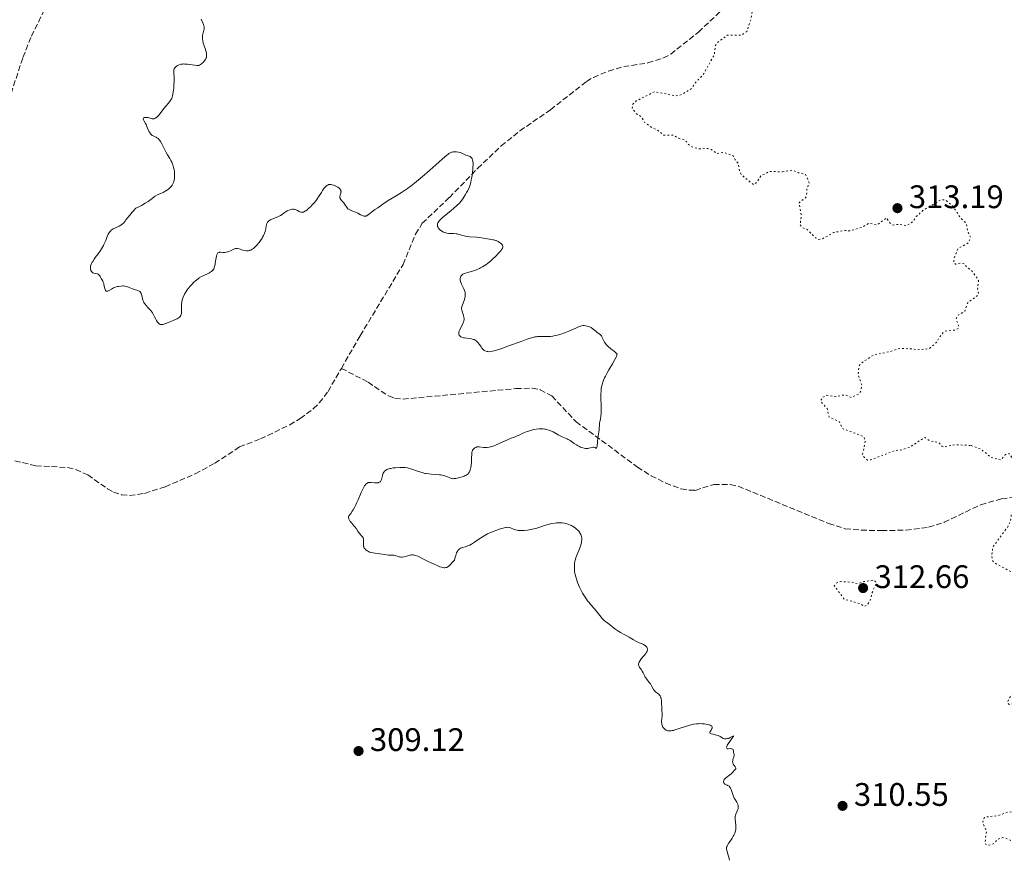
# Model space of a CAD drawing. Units: metres. Extents: x 625541 to 629017, y 4671724 to 4674097.
# Drawn here: x 628479 to 628782, y 4672393 to 4672651 of the extents above; entities that cross this region are included whole.
import ezdxf

# ---------------------------------------------------------------- set-up
doc = ezdxf.new("R2010")
doc.units = ezdxf.units.M
doc.header["$MEASUREMENT"] = 0
doc.linetypes.add('DGN Style 3', pattern=[2.435891, 1.739922, -0.695969])
doc.linetypes.add('DGN Style 5', pattern=[1.217945, 0.521977, -0.695969])
for name, color, linetype, lineweight in [('Barranco lineal', 142, 'DGN Style 3', 13), ('Cota de punto acotado terreno', 7, 'Continuous', 0), ('Curva de nivel auxiliar', 30, 'DGN Style 5', 0), ('Curva de nivel intermedia', 30, 'Continuous', 0), ('Punto acotado terreno (símbolo)', 7, 'Continuous', 0)]:
    doc.layers.add(name, color=color, linetype=linetype, lineweight=lineweight)
doc.styles.add('Style-Arial', font='arial.ttf')

# ---------------------------------------------------------------- blocks, each defined once
blk = doc.blocks.new('5PATER')
at = {"layer": 'Punto acotado terreno (símbolo)', "linetype": 'Continuous', "lineweight": 0}
h = blk.add_hatch(color=51, dxfattribs=at)
edge = h.paths.add_edge_path()
edge.add_ellipse((0, 0), major_axis=(-0.11, -0.111), ratio=0.999422, start_angle=0, end_angle=360)

msp = doc.modelspace()

# ---------------------------------------------------------------- linework, layer by layer
at = {"layer": 'Barranco lineal', "color": 142, "linetype": 'DGN Style 3', "lineweight": 13}
for points in [[(628577.88, 4672543.4, 308.89), (628583.66, 4672553.42, 308.89), (628596.85, 4672575.33, 309.6), (628600.68, 4672584.64, 309.6), (628602.73, 4672587.97, 309.6), (628611.07, 4672595.9, 309.6), (628619.73, 4672604.86, 310.08), (628627, 4672611.74, 310.27), (628632.75, 4672616.38, 310.31), (628642.14, 4672622.86, 310.08), (628653.18, 4672631.52, 310.56), (628655.33, 4672632.82, 310.57), (628659.96, 4672634.75, 310.52), (628664.62, 4672636.12, 310.56), (628672.06, 4672637.26, 310.8), (628676.84, 4672638.79, 310.94), (628679.07, 4672639.94, 311.01), (628687.58, 4672646.74, 311.2), (628704.09, 4672662.17, 311.9)], [(628473.36, 4672618.6, 308.36), (628480.06, 4672638.96, 308.66), (628482.63, 4672645.47, 308.84), (628486.9, 4672654.01, 308.84)], [(628477.59, 4672515.03, 306.43), (628484.01, 4672513.45, 306.98), (628493.85, 4672512.94, 306.74), (628496.26, 4672512.3, 306.82), (628499.99, 4672510.67, 306.98), (628506.08, 4672506.35, 307.42), (628507.87, 4672505.38, 307.46), (628510.33, 4672504.59, 307.46), (628512.84, 4672504.3, 307.46), (628517.43, 4672504.99, 307.46), (628523.77, 4672507, 307.46), (628532.96, 4672511, 307.29), (628539.03, 4672514.27, 307.22), (628546.61, 4672519.25, 307.46), (628553.01, 4672521.73, 307.93), (628562.02, 4672526.04, 307.91), (628565.26, 4672527.96, 308.06), (628569.3, 4672531.02, 308.46), (628571.09, 4672532.78, 308.66), (628573.78, 4672536.31, 308.89), (628577.88, 4672543.4, 308.89)], [(628577.88, 4672543.4, 308.89), (628586.08, 4672539.14, 308.89), (628592.36, 4672534.91, 308.89), (628594.3, 4672534.19, 308.89), (628596.78, 4672533.93, 308.89), (628631.53, 4672537.19, 308.89), (628636.51, 4672537.32, 309.03), (628639, 4672536.85, 309.11), (628642.56, 4672534.91, 309.13), (628650, 4672526.99, 309.13), (628668.87, 4672513.08, 309.37), (628673.05, 4672510.42, 309.46), (628677.52, 4672508.18, 309.56), (628682.26, 4672506.35, 309.68), (628684.74, 4672505.96, 309.78), (628686.62, 4672505.92, 309.84), (628692.35, 4672507.71, 309.84), (628697.38, 4672507.73, 310.01), (628699.81, 4672507.16, 310.08), (628727.59, 4672495.78, 310.95), (628732.66, 4672494.11, 311.04), (628737.63, 4672493.67, 310.86), (628743.87, 4672493.56, 310.93), (628751.32, 4672493.68, 311.88), (628758.31, 4672494.58, 312.47), (628763.06, 4672496.12, 312.42), (628774.36, 4672501.5, 312.24), (628780.72, 4672503.33, 312.21), (628785.27, 4672503.85, 312.23)]]:
    msp.add_polyline3d(points, dxfattribs=at)
at = {"layer": 'Curva de nivel auxiliar', "color": 30, "linetype": 'DGN Style 5', "lineweight": 0, "elevation": 312.5, "flags": 128}
for points in [[(628664.3, 4672655.59), (628665.47, 4672655.43), (628666.76, 4672656.53), (628668.31, 4672659.23), (628670.43, 4672660.82), (628676.1, 4672662.2), (628678.51, 4672661.4), (628680.15, 4672662.42), (628680.92, 4672663.98), (628680.74, 4672665.85), (628681.08, 4672667.5), (628682.71, 4672669.53), (628684.46, 4672674.09), (628685.41, 4672674.95), (628688.99, 4672675.02), (628692.53, 4672675.53), (628694.54, 4672674.27), (628695.33, 4672673.3), (628695.71, 4672668.82), (628696.24, 4672668.32), (628697.82, 4672668.61), (628698.65, 4672669.49), (628699.81, 4672672.86), (628702.35, 4672675.14), (628705.04, 4672678.51), (628706.74, 4672683.45), (628707.94, 4672685.49), (628709.46, 4672686.5), (628712.14, 4672687.2), (628716.36, 4672689.78), (628721.85, 4672688.76), (628724.67, 4672687.43), (628726.2, 4672686.12), (628726.52, 4672684.47), (628725.81, 4672682.53), (628722.69, 4672679.66), (628722, 4672678.56), (628721.99, 4672676.98), (628723.45, 4672674.91), (628724.36, 4672674.41), (628728.31, 4672673.56), (628735.96, 4672672.97), (628739.12, 4672672.24), (628739.69, 4672671.76), (628739.62, 4672670.45), (628738.55, 4672668.52), (628736.45, 4672667.08), (628734.05, 4672664.52), (628732.47, 4672663.48), (628729.92, 4672662.91), (628721.15, 4672662.28), (628719.87, 4672661.88), (628717.98, 4672660.4), (628717.41, 4672659.49), (628716.53, 4672656.49), (628715.56, 4672656.05), (628706.81, 4672656.71), (628705.4, 4672656.17), (628704.32, 4672654.54), (628703.78, 4672650.86), (628702.47, 4672646.94), (628700.85, 4672645.81), (628696.42, 4672645.75), (628693.32, 4672643.42), (628692.74, 4672642.45), (628692.5, 4672639.87), (628688.99, 4672633.54), (628686.95, 4672631.47), (628685.36, 4672629.3), (628682.47, 4672627.52), (628680.52, 4672627.1), (628674.18, 4672628.43), (628668.47, 4672625.57), (628667.35, 4672624.49), (628667.27, 4672623.2), (628668.43, 4672621.77), (628670.18, 4672620.53), (628670.97, 4672619), (628673.31, 4672617.37), (628674.79, 4672616.76), (628677, 4672615.05), (628680.02, 4672615.01), (628681.52, 4672614.11), (628683.5, 4672613.53), (628684.53, 4672612.24), (628686.08, 4672611.22), (628687.91, 4672610.87), (628690.43, 4672610.96), (628691.64, 4672610.64), (628693.34, 4672609.4), (628695.34, 4672609.79), (628698.36, 4672608.65), (628698.88, 4672607.47), (628699.81, 4672606.43), (628700.21, 4672604.11), (628700.79, 4672602.88), (628704.55, 4672599.82), (628705.47, 4672600.49), (628706.8, 4672602.54), (628709.4, 4672603.93), (628713.39, 4672603.77)], [(628713.39, 4672603.77), (628716.57, 4672604.3), (628718.42, 4672603.45), (628720.46, 4672602.99), (628721.62, 4672600.43), (628720.93, 4672598.51), (628720.8, 4672596.41), (628720.49, 4672595.83), (628718.52, 4672594.31), (628719.18, 4672590.57), (628718.86, 4672587.46), (628719.39, 4672586.73), (628721.01, 4672586.04), (628723.53, 4672583.55), (628724.51, 4672583.04), (628725.53, 4672583.12), (628729.06, 4672585.12), (628732.37, 4672585.75), (628734.35, 4672585.67), (628737.84, 4672586.78), (628739.94, 4672587.97), (628742.47, 4672587.48), (628745.38, 4672589.65), (628746.47, 4672588.01), (628747.39, 4672587.44), (628749.31, 4672587.68), (628751.56, 4672587.24), (628753.42, 4672588.41), (628754.53, 4672590.04), (628756.54, 4672591.89), (628762.18, 4672595.28), (628763.48, 4672595.09), (628765.5, 4672593.53), (628768.22, 4672589.55), (628769.85, 4672587.95), (628770.39, 4672585.39), (628771.25, 4672583.57), (628770.44, 4672581.94), (628767.37, 4672580.21), (628766.09, 4672577.08), (628766.06, 4672576.05), (628766.57, 4672575.39), (628768.35, 4672575.75), (628769.21, 4672575.54), (628769.98, 4672574.48), (628771.51, 4672573.53), (628773.66, 4672570.36), (628773.35, 4672567.65), (628773.68, 4672566.4), (628773.5, 4672565.93), (628770.22, 4672563.45), (628769.44, 4672560.9), (628767.48, 4672559.82), (628766.85, 4672558.93), (628766.73, 4672558.45), (628767.53, 4672556.57), (628767.49, 4672555.72), (628766.57, 4672555.17), (628763.41, 4672554.84), (628762.85, 4672554.48), (628761.55, 4672552.91), (628760.98, 4672551.55), (628758.45, 4672549.43), (628754.56, 4672549.06), (628753.61, 4672549.38), (628749.45, 4672549.52), (628746.44, 4672548.55), (628741.46, 4672547.55), (628737.55, 4672544.97), (628736.87, 4672543.92), (628736.66, 4672541.39), (628737.74, 4672538.39), (628737.56, 4672536.45), (628736.95, 4672535.6), (628734.48, 4672534.47), (628732.56, 4672535.27), (628729.38, 4672534.7), (628727.05, 4672535.13), (628725.76, 4672534.55), (628725.17, 4672533.56), (628725.19, 4672533.17), (628727.09, 4672531.08), (628727.77, 4672528.45), (628730.91, 4672526.96), (628731.86, 4672524.88), (628738.41, 4672522.44), (628738.82, 4672520.9), (628738.04, 4672517.03), (628738.29, 4672516.29), (628739.57, 4672515.24), (628740.52, 4672515.26), (628748.1, 4672518.2), (628749.58, 4672518.24), (628752.48, 4672519.15), (628757.11, 4672522.18), (628758.53, 4672521.19), (628761.52, 4672520.54), (628762.42, 4672519.45), (628763.08, 4672519.22), (628766.43, 4672519.94), (628771.35, 4672519.7)], [(628771.35, 4672519.7), (628774.48, 4672518.5), (628777.49, 4672516.03), (628780.51, 4672515.27), (628781.88, 4672516.89), (628783.09, 4672517.19), (628783.97, 4672515.98), (628785.48, 4672515.5), (628785.97, 4672514.43), (628784.36, 4672512.5), (628784.26, 4672511.17), (628784.67, 4672510.44), (628786.78, 4672509.44), (628787.96, 4672507.47), (628787.56, 4672503.48), (628784.41, 4672500.16), (628783.71, 4672498.41), (628783.49, 4672496.48), (628782.5, 4672494.5), (628778.03, 4672488.5), (628777.69, 4672485.81), (628777.88, 4672484.45), (628778.6, 4672483.6), (628784.53, 4672480.44), (628786.38, 4672481.15), (628787.99, 4672483.42), (628789.17, 4672484.41), (628791.47, 4672485.49), (628793.47, 4672485.5), (628797.47, 4672482.5), (628799.46, 4672478.49), (628799.88, 4672476.93), (628801.17, 4672475.2), (628802.76, 4672473.72), (628805.57, 4672472.57), (628806.04, 4672472.03), (628806.51, 4672470.59), (628805.89, 4672468.95), (628806.09, 4672468.13), (628809.38, 4672466.69), (628812, 4672465.08), (628812.37, 4672462.26), (628810.74, 4672457.41), (628811.51, 4672451.48), (628809.95, 4672449.54), (628804.77, 4672446.74), (628800.6, 4672446.3), (628797.81, 4672445.52), (628795.49, 4672444.44), (628790.83, 4672443.79), (628786.46, 4672445.1), (628785.51, 4672444.73), (628783.07, 4672442.06), (628782.55, 4672440.7), (628783.02, 4672440.16), (628786.86, 4672440.84), (628789.81, 4672440.71), (628792.43, 4672439.9), (628794.78, 4672438.74), (628796.1, 4672437.12), (628797.48, 4672436.11), (628797.88, 4672434.94), (628797.75, 4672432.86), (628798.3, 4672430.61), (628798.22, 4672429.58), (628797.86, 4672428.51), (628796.1, 4672426.49), (628795.92, 4672425.51), (628796.44, 4672424.46), (628798.86, 4672422.9), (628799.53, 4672421.57), (628798.83, 4672418.89), (628798.93, 4672416.41), (628795.46, 4672412.49), (628795.2, 4672411.51), (628794.61, 4672410.76), (628789.19, 4672406.45), (628786.93, 4672405.94), (628783.08, 4672407.19), (628779.48, 4672405.95), (628775.46, 4672405.51), (628774.92, 4672403.96), (628776.06, 4672401.04), (628775.61, 4672397.39), (628776.43, 4672396.84), (628777.52, 4672397.07), (628778.47, 4672397.41), (628779.49, 4672398.68), (628781.12, 4672399.22), (628782.03, 4672399.09), (628783.97, 4672398.08), (628785.72, 4672398.67), (628787.45, 4672399.97), (628788.68, 4672401.67), (628789.72, 4672402.55), (628794.5, 4672404.36), (628796.2, 4672405.39), (628801.87, 4672411.5), (628803.83, 4672412.53), (628805.41, 4672412.89), (628807.75, 4672412.66)], [(628741.12, 4672478.21), (628738.38, 4672477.89), (628736.56, 4672477.25), (628734.8, 4672477.71), (628731.38, 4672477.88), (628729.93, 4672477.44), (628729.34, 4672476.55), (628732.4, 4672472.46), (628737.08, 4672471.15), (628738.61, 4672470.26), (628739.53, 4672470.75), (628740.38, 4672472.14), (628741.01, 4672474.55), (628742.21, 4672477.49), (628741.97, 4672477.99), (628741.12, 4672478.21)]]:
    msp.add_lwpolyline(points, dxfattribs=at)
at = {"layer": 'Curva de nivel intermedia', "color": 30, "linetype": 'Continuous', "lineweight": 0, "elevation": 310, "flags": 128}
for points in [[(628534.85, 4672650.7), (628535.35, 4672649.53), (628535.54, 4672649.06), (628535.66, 4672648.65), (628535.69, 4672648.45), (628535.71, 4672648.06), (628535.7, 4672647.8), (628535.58, 4672647.24), (628535.31, 4672646.22), (628535.21, 4672645.61), (628535.18, 4672645.17)], [(628535.18, 4672645.17), (628535.18, 4672644.94), (628535.21, 4672644.57), (628535.27, 4672644.18), (628535.47, 4672643.37), (628536.02, 4672641.73), (628536.26, 4672640.98), (628536.41, 4672640.39), (628536.46, 4672640.12), (628536.49, 4672639.74), (628536.48, 4672639.38), (628536.46, 4672639.21), (628536.41, 4672638.97), (628536.36, 4672638.8), (628536.23, 4672638.49), (628536.1, 4672638.26), (628535.78, 4672637.8), (628535.41, 4672637.39), (628535.14, 4672637.14), (628534.96, 4672637), (628534.62, 4672636.76), (628534.26, 4672636.57), (628534.08, 4672636.51), (628533.71, 4672636.45), (628533.43, 4672636.45), (628532.74, 4672636.52), (628532.09, 4672636.63), (628531.08, 4672636.79), (628530.57, 4672636.86), (628529.81, 4672636.92), (628529.46, 4672636.93), (628529.13, 4672636.92), (628528.54, 4672636.85), (628528.05, 4672636.71), (628527.76, 4672636.59), (628527.58, 4672636.51), (628527.27, 4672636.31), (628527, 4672636.09), (628526.89, 4672635.98), (628526.74, 4672635.79), (628526.56, 4672635.47), (628526.45, 4672635.09), (628526.42, 4672634.88), (628526.41, 4672634.65), (628526.43, 4672634.12), (628526.51, 4672632.78), (628526.52, 4672631.94), (628526.51, 4672631.48), (628526.45, 4672630.5), (628526.36, 4672629.5), (628526.28, 4672628.86), (628526.11, 4672627.73), (628525.98, 4672627.09), (628525.91, 4672626.82), (628525.75, 4672626.37), (628525.62, 4672626.11), (628525.52, 4672625.94), (628525.28, 4672625.6), (628524.74, 4672624.94), (628523.86, 4672623.91), (628523.4, 4672623.34), (628522.74, 4672622.45), (628521.9, 4672621.32), (628521.5, 4672620.86), (628521.31, 4672620.67), (628520.93, 4672620.37), (628520.56, 4672620.17), (628520.33, 4672620.09), (628520.18, 4672620.05), (628519.9, 4672620.04), (628519.75, 4672620.05), (628519.46, 4672620.14), (628518.86, 4672620.38), (628518.5, 4672620.48), (628518.13, 4672620.53), (628517.94, 4672620.53), (628517.67, 4672620.52), (628517.3, 4672620.45), (628517.12, 4672620.35), (628516.98, 4672620.18), (628516.97, 4672620.05), (628517.06, 4672619.73), (628517.28, 4672619.33), (628517.66, 4672618.69), (628517.86, 4672618.33), (628518.26, 4672617.46), (628518.75, 4672616.32), (628519.01, 4672615.83), (628519.16, 4672615.62), (628519.47, 4672615.27), (628519.8, 4672615), (628520.03, 4672614.85), (628520.5, 4672614.61), (628520.97, 4672614.41), (628521.2, 4672614.28), (628521.56, 4672614.03), (628521.8, 4672613.8), (628521.93, 4672613.65), (628522.12, 4672613.4), (628522.31, 4672613.09), (628522.71, 4672612.37)], [(628522.71, 4672612.37), (628523.53, 4672610.72), (628523.93, 4672609.95), (628524.5, 4672609), (628525.2, 4672607.9), (628525.52, 4672607.32), (628525.8, 4672606.73), (628525.93, 4672606.42), (628526.11, 4672605.93), (628526.34, 4672605.15), (628526.52, 4672604.36), (628526.58, 4672603.96), (628526.62, 4672603.57), (628526.66, 4672602.8), (628526.63, 4672602.07), (628526.58, 4672601.61), (628526.53, 4672601.32), (628526.41, 4672600.8), (628526.33, 4672600.53), (628526.13, 4672600.06), (628525.9, 4672599.65), (628525.71, 4672599.4), (628525.27, 4672598.93), (628524.73, 4672598.47), (628524.43, 4672598.24), (628523.94, 4672597.92), (628523.42, 4672597.62), (628523.14, 4672597.49), (628522.57, 4672597.24), (628521.77, 4672596.9), (628521.35, 4672596.71), (628520.72, 4672596.36), (628520.4, 4672596.14), (628519.72, 4672595.61), (628518.96, 4672595.02), (628518.49, 4672594.68), (628517.63, 4672594.12), (628516.52, 4672593.48), (628515.86, 4672593.13), (628514.72, 4672592.58), (628514, 4672591.82), (628513.58, 4672591.35), (628512.87, 4672590.52), (628512.3, 4672589.8), (628511.7, 4672589.01), (628511.45, 4672588.67), (628510.93, 4672588.06), (628510.67, 4672587.81), (628510.49, 4672587.66), (628510.13, 4672587.4), (628509.59, 4672587.1), (628508.5, 4672586.62), (628507.81, 4672586.28), (628507.49, 4672586.07), (628507.18, 4672585.84), (628507.03, 4672585.7), (628506.75, 4672585.4), (628506.62, 4672585.22), (628506.43, 4672584.94), (628506.26, 4672584.61), (628505.94, 4672583.87), (628505.49, 4672582.71), (628505.24, 4672582.09), (628504.94, 4672581.44), (628504.76, 4672581.11), (628504.48, 4672580.61), (628503.85, 4672579.61), (628503.16, 4672578.64), (628502.29, 4672577.44), (628501.9, 4672576.91), (628501.48, 4672576.28), (628501.31, 4672576), (628501.1, 4672575.6), (628500.88, 4672575.08), (628500.81, 4672574.83), (628500.79, 4672574.68), (628500.77, 4672574.37), (628500.78, 4672574.14), (628500.8, 4672573.99), (628500.88, 4672573.71), (628500.95, 4672573.52), (628501.15, 4672573.19), (628501.33, 4672572.98), (628501.53, 4672572.8), (628501.64, 4672572.73), (628501.82, 4672572.65), (628502.2, 4672572.54), (628502.95, 4672572.4), (628503.27, 4672572.28), (628503.4, 4672572.19), (628503.62, 4672571.96), (628503.8, 4672571.67), (628504.12, 4672571.01), (628504.3, 4672570.67), (628504.56, 4672570.19), (628504.69, 4672569.92), (628504.86, 4672569.47), (628504.93, 4672569.22), (628505.05, 4672568.66), (628505.2, 4672567.91), (628505.29, 4672567.59)], [(628573.07, 4672599.29), (628573.44, 4672599.59), (628573.79, 4672599.81), (628573.98, 4672599.88), (628574.31, 4672599.92), (628574.73, 4672599.88), (628574.98, 4672599.83), (628575.5, 4672599.67), (628575.78, 4672599.57), (628576.21, 4672599.39), (628576.83, 4672599.06), (628577.19, 4672598.81), (628577.34, 4672598.68), (628577.52, 4672598.48), (628577.65, 4672598.28), (628577.71, 4672598.14), (628577.77, 4672597.86), (628577.78, 4672597.72), (628577.75, 4672597.45), (628577.69, 4672597.18), (628577.53, 4672596.67), (628577.44, 4672596.24), (628577.43, 4672596.04), (628577.46, 4672595.76), (628577.57, 4672595.49), (628577.66, 4672595.36), (628578.05, 4672594.9), (628578.61, 4672594.23), (628578.97, 4672593.73), (628579.64, 4672592.69), (628579.92, 4672592.46), (628580.12, 4672592.32), (628580.51, 4672592.09), (628581.11, 4672591.81), (628582.25, 4672591.39), (628582.98, 4672591.06), (628583.79, 4672590.62), (628584.15, 4672590.43), (628584.59, 4672590.24), (628584.81, 4672590.19), (628585.14, 4672590.17), (628585.36, 4672590.2), (628585.48, 4672590.24), (628585.66, 4672590.31), (628585.85, 4672590.41), (628586.24, 4672590.68), (628587.52, 4672591.71), (628588.18, 4672592.17), (628589.05, 4672592.73), (628589.49, 4672593.03), (628589.93, 4672593.36), (628590.63, 4672593.87), (628591.05, 4672594.16), (628591.82, 4672594.67), (628592.28, 4672594.94), (628594.75, 4672596.37), (628596.36, 4672597.39), (628597.58, 4672598.22), (628598.24, 4672598.69), (628599.28, 4672599.47), (628600.38, 4672600.34), (628602.71, 4672602.28), (628605.03, 4672604.3), (628607.8, 4672606.76), (628608.92, 4672607.75), (628610.19, 4672608.82), (628610.65, 4672609.19), (628610.92, 4672609.38), (628611.35, 4672609.66), (628611.69, 4672609.82), (628611.89, 4672609.88), (628612.28, 4672609.93), (628612.94, 4672609.92), (628613.3, 4672609.89), (628613.85, 4672609.81), (628614.38, 4672609.69), (628614.64, 4672609.62), (628614.87, 4672609.54), (628615.3, 4672609.35), (628616.11, 4672608.96), (628616.54, 4672608.8), (628617.17, 4672608.61), (628617.47, 4672608.46), (628617.67, 4672608.33), (628617.76, 4672608.24), (628617.88, 4672608.1), (628618.04, 4672607.85), (628618.1, 4672607.7), (628618.19, 4672607.45), (628618.28, 4672607), (628618.34, 4672606.44), (628618.35, 4672606.01), (628618.32, 4672605.08), (628618.28, 4672604.58), (628618.18, 4672603.55), (628618.03, 4672602.51), (628617.91, 4672601.85), (628617.66, 4672600.65), (628617.51, 4672600.08), (628617.2, 4672599.16), (628616.9, 4672598.47)], [(628539.07, 4672575.29), (628539.12, 4672575.61), (628539.23, 4672576.33), (628539.37, 4672577.36), (628539.47, 4672577.84), (628539.6, 4672578.27), (628539.68, 4672578.45), (628539.81, 4672578.68), (628539.97, 4672578.85), (628540.08, 4672578.93), (628540.35, 4672579.03), (628540.49, 4672579.06), (628540.79, 4672579.07), (628541.44, 4672579.02), (628541.78, 4672579), (628542.03, 4672579.01), (628542.52, 4672579.07), (628542.99, 4672579.19), (628543.3, 4672579.3), (628543.86, 4672579.55), (628544.64, 4672579.96), (628545.03, 4672580.12), (628545.31, 4672580.19), (628545.46, 4672580.21), (628545.69, 4672580.22), (628545.94, 4672580.2), (628546.48, 4672580.1), (628547.64, 4672579.76), (628548.22, 4672579.6), (628548.72, 4672579.52), (628548.96, 4672579.5), (628549.33, 4672579.52), (628549.71, 4672579.6), (628549.9, 4672579.67), (628550.31, 4672579.87), (628550.52, 4672580.01), (628550.86, 4672580.26), (628551.1, 4672580.46), (628551.59, 4672580.93), (628551.93, 4672581.29), (628552.59, 4672582.09), (628553.07, 4672582.73), (628553.5, 4672583.38), (628553.69, 4672583.71), (628553.95, 4672584.18), (628554.16, 4672584.64), (628554.27, 4672584.93), (628554.46, 4672585.49), (628554.65, 4672586.25), (628554.8, 4672587.11), (628554.86, 4672587.48), (628554.98, 4672587.89), (628555.05, 4672588.07), (628555.18, 4672588.32), (628555.35, 4672588.53), (628555.45, 4672588.63), (628555.63, 4672588.77), (628556.08, 4672589.04), (628556.35, 4672589.18), (628556.99, 4672589.44), (628558.37, 4672589.98), (628558.97, 4672590.26), (628559.23, 4672590.4), (628559.66, 4672590.68), (628560.39, 4672591.26), (628560.79, 4672591.54), (628561.21, 4672591.77), (628561.44, 4672591.89), (628561.81, 4672592.03), (628562.38, 4672592.2), (628562.76, 4672592.27), (628562.94, 4672592.29), (628563.22, 4672592.29), (628563.47, 4672592.26), (628563.64, 4672592.22), (628563.96, 4672592.13), (628564.4, 4672591.93), (628564.92, 4672591.65), (628565.15, 4672591.52), (628565.45, 4672591.4), (628565.6, 4672591.37), (628565.83, 4672591.35), (628566.08, 4672591.39), (628566.21, 4672591.43), (628566.51, 4672591.57), (628566.67, 4672591.66), (628566.94, 4672591.84), (628567.36, 4672592.15), (628567.97, 4672592.68), (628568.29, 4672592.98), (628569.03, 4672593.72), (628569.74, 4672594.51), (628570.07, 4672594.92), (628570.37, 4672595.32), (628570.9, 4672596.09), (628571.73, 4672597.49), (628572.08, 4672598.07), (628572.25, 4672598.32), (628572.57, 4672598.76), (628572.88, 4672599.1), (628573.07, 4672599.29)], [(628616.9, 4672598.47), (628616.71, 4672598.1), (628616.34, 4672597.48), (628615.98, 4672596.83), (628615.51, 4672595.97), (628615.25, 4672595.54), (628614.82, 4672594.97), (628614.58, 4672594.67), (628614.15, 4672594.2), (628613.35, 4672593.42), (628612.36, 4672592.52), (628611.6, 4672591.87), (628609.98, 4672590.53), (628608.89, 4672589.65), (628608.4, 4672589.21), (628607.98, 4672588.78), (628607.8, 4672588.56), (628607.61, 4672588.27), (628607.53, 4672588.12), (628607.44, 4672587.91), (628607.37, 4672587.58), (628607.39, 4672587.24), (628607.44, 4672587.02), (628607.5, 4672586.88), (628607.65, 4672586.59), (628607.8, 4672586.38), (628608.16, 4672585.99), (628608.61, 4672585.65), (628609.05, 4672585.38), (628609.28, 4672585.27), (628609.64, 4672585.13), (628610.05, 4672585.01), (628610.32, 4672584.95), (628610.88, 4672584.87), (628611.42, 4672584.84), (628612.46, 4672584.81), (628613.16, 4672584.77), (628613.47, 4672584.72), (628614.05, 4672584.57), (628615.24, 4672584.18), (628615.98, 4672584.01), (628616.4, 4672583.94), (628617.35, 4672583.83), (628619.39, 4672583.68), (628620.35, 4672583.6), (628621.56, 4672583.44), (628623.36, 4672583.1), (628623.85, 4672583.02), (628624.47, 4672582.92), (628624.76, 4672582.86), (628625.2, 4672582.74), (628625.42, 4672582.66), (628625.64, 4672582.57), (628626.07, 4672582.34), (628626.48, 4672582.08), (628626.73, 4672581.89), (628627.16, 4672581.52), (628627.37, 4672581.28), (628627.44, 4672581.16), (628627.51, 4672580.97), (628627.51, 4672580.75), (628627.49, 4672580.63), (628627.39, 4672580.36), (628627.31, 4672580.2), (628627.15, 4672579.94), (628626.68, 4672579.32), (628626.27, 4672578.85), (628625.29, 4672577.82), (628624.46, 4672577.02), (628624.02, 4672576.63), (628623.23, 4672575.97), (628622.83, 4672575.66), (628622.22, 4672575.22), (628621.29, 4672574.62), (628620.66, 4672574.27), (628620.34, 4672574.11), (628619.86, 4672573.89), (628619.38, 4672573.69), (628618.43, 4672573.37), (628616.69, 4672572.88), (628615.98, 4672572.67), (628615.68, 4672572.55), (628615.2, 4672572.3), (628615.07, 4672572.21), (628614.85, 4672572.03), (628614.68, 4672571.83), (628614.59, 4672571.68), (628614.46, 4672571.38), (628614.39, 4672571.04), (628614.38, 4672570.86), (628614.4, 4672570.57), (628614.49, 4672570.1), (628614.67, 4672569.58), (628614.79, 4672569.3), (628615.09, 4672568.7), (628615.54, 4672567.81), (628615.73, 4672567.34), (628615.88, 4672566.85), (628615.93, 4672566.6), (628615.97, 4672566.21), (628615.96, 4672565.82)], [(628505.29, 4672567.59), (628505.4, 4672567.32), (628505.47, 4672567.22), (628505.6, 4672567.12), (628505.74, 4672567.08), (628505.85, 4672567.08), (628506.1, 4672567.15), (628506.54, 4672567.37), (628507.22, 4672567.78), (628507.6, 4672567.98), (628507.88, 4672568.12), (628508.47, 4672568.34), (628509.05, 4672568.51), (628509.42, 4672568.59), (628510.11, 4672568.7), (628510.68, 4672568.74), (628510.94, 4672568.73), (628511.32, 4672568.68), (628511.93, 4672568.51), (628512.67, 4672568.23), (628513.76, 4672567.81), (628514.31, 4672567.63), (628515.31, 4672567.36), (628515.6, 4672567.25), (628515.73, 4672567.17), (628515.97, 4672567), (628516.08, 4672566.88), (628516.22, 4672566.68), (628516.34, 4672566.44), (628516.53, 4672565.84), (628516.77, 4672564.9), (628516.92, 4672564.4), (628517.11, 4672563.91), (628517.22, 4672563.67), (628517.42, 4672563.32), (628517.57, 4672563.1), (628517.9, 4672562.67), (628518.43, 4672562.08), (628519.11, 4672561.38), (628519.4, 4672561.07), (628519.58, 4672560.84), (628519.88, 4672560.42), (628520.09, 4672560.03), (628520.44, 4672559.26), (628520.84, 4672558.48), (628521.07, 4672558.09), (628521.43, 4672557.56), (628521.65, 4672557.29), (628521.77, 4672557.17), (628521.96, 4672557.02), (628522.18, 4672556.91), (628522.31, 4672556.88), (628522.59, 4672556.84), (628522.75, 4672556.84), (628523.02, 4672556.88), (628523.32, 4672556.95), (628524, 4672557.19), (628524.74, 4672557.5), (628525.73, 4672557.94), (628526.18, 4672558.14), (628526.78, 4672558.38), (628527.44, 4672558.65), (628527.7, 4672558.78), (628528.05, 4672559), (628528.19, 4672559.14), (628528.32, 4672559.29), (628528.53, 4672559.66), (628528.68, 4672560.08), (628528.75, 4672560.4), (628528.78, 4672560.61), (628528.8, 4672561.06), (628528.77, 4672561.87), (628528.73, 4672562.64), (628528.74, 4672563.07), (628528.82, 4672563.75), (628528.98, 4672564.42), (628529.1, 4672564.77), (628529.31, 4672565.32), (628529.72, 4672566.17), (628530.24, 4672567.05), (628530.54, 4672567.49), (628530.86, 4672567.93), (628531.56, 4672568.8), (628531.89, 4672569.17), (628532.57, 4672569.86), (628533.09, 4672570.34), (628533.86, 4672570.96), (628534.24, 4672571.22), (628534.96, 4672571.65), (628535.62, 4672571.97), (628536.76, 4672572.47), (628537.36, 4672572.77), (628537.62, 4672572.93), (628537.95, 4672573.18), (628538.1, 4672573.31), (628538.36, 4672573.6), (628538.56, 4672573.88), (628538.65, 4672574.03), (628538.77, 4672574.29), (628538.93, 4672574.74), (628539.07, 4672575.29)], [(628615.96, 4672565.82), (628615.93, 4672565.55), (628615.83, 4672565.02), (628615.6, 4672564.25), (628615.08, 4672562.93), (628614.92, 4672562.45), (628614.86, 4672562.25), (628614.81, 4672561.9), (628614.82, 4672561.7), (628614.89, 4672561.29), (628615.43, 4672559.61), (628615.55, 4672559.08), (628615.57, 4672558.81), (628615.57, 4672558.38), (628615.48, 4672557.92), (628615.41, 4672557.67), (628615.31, 4672557.41), (628615.06, 4672556.86), (628614.48, 4672555.74), (628614.23, 4672555.22), (628614.07, 4672554.81), (628614.01, 4672554.62), (628613.96, 4672554.36), (628613.94, 4672554.02), (628613.96, 4672553.86), (628613.99, 4672553.76), (628614.07, 4672553.58), (628614.24, 4672553.35), (628614.35, 4672553.25), (628614.55, 4672553.11), (628614.94, 4672552.94), (628615.44, 4672552.81), (628615.74, 4672552.76), (628616.41, 4672552.68), (628617.4, 4672552.56), (628617.91, 4672552.46), (628618.41, 4672552.31), (628618.64, 4672552.22), (628618.98, 4672552.05), (628619.29, 4672551.84), (628619.48, 4672551.68), (628619.84, 4672551.32), (628620.3, 4672550.74), (628620.82, 4672549.97), (628621.04, 4672549.64), (628621.21, 4672549.44), (628621.51, 4672549.11), (628621.79, 4672548.89), (628621.97, 4672548.78), (628622.33, 4672548.64), (628622.69, 4672548.56), (628622.88, 4672548.54), (628623.19, 4672548.53), (628623.73, 4672548.56), (628624.35, 4672548.65), (628624.75, 4672548.74), (628625.51, 4672548.96), (628627.19, 4672549.51), (628629.57, 4672550.38), (628633.1, 4672551.69), (628634.66, 4672552.25), (628635.91, 4672552.67), (628636.42, 4672552.82), (628637.3, 4672553.04), (628637.8, 4672553.13), (628638.12, 4672553.18), (628638.72, 4672553.22), (628639.78, 4672553.22), (628641.3, 4672553.2), (628642.09, 4672553.23), (628642.82, 4672553.3), (628643.19, 4672553.36), (628643.77, 4672553.47), (628644.68, 4672553.69), (628645.65, 4672553.99), (628646.17, 4672554.18), (628646.7, 4672554.38), (628647.8, 4672554.84), (628649.89, 4672555.77), (628650.74, 4672556.14), (628651.4, 4672556.39), (628651.67, 4672556.47), (628652.11, 4672556.56), (628652.37, 4672556.57), (628652.53, 4672556.56), (628652.86, 4672556.52), (628653.42, 4672556.39), (628653.72, 4672556.3), (628654.17, 4672556.13), (628654.61, 4672555.92), (628654.82, 4672555.8), (628655.02, 4672555.67), (628655.39, 4672555.38), (628656.08, 4672554.79), (628656.42, 4672554.5), (628657.12, 4672553.99), (628657.46, 4672553.7), (628657.76, 4672553.35), (628657.9, 4672553.14), (628658.14, 4672552.65), (628658.49, 4672551.87)], [(628658.49, 4672551.87), (628658.73, 4672551.44), (628659.02, 4672550.99), (628659.2, 4672550.76), (628659.5, 4672550.42), (628659.87, 4672550.07), (628660.69, 4672549.4), (628661.78, 4672548.56), (628662.21, 4672548.19), (628662.52, 4672547.86), (628662.61, 4672547.72), (628662.43, 4672547.24), (628662.27, 4672546.88), (628661.87, 4672546.09), (628661.14, 4672544.77), (628660.08, 4672542.94), (628659.58, 4672542.07), (628659.01, 4672541.01), (628658.76, 4672540.51), (628658.44, 4672539.8), (628658.18, 4672539.11), (628658.07, 4672538.77), (628657.88, 4672538.07), (628657.81, 4672537.72), (628657.72, 4672537.17), (628657.67, 4672536.6), (628657.61, 4672535.41), (628657.62, 4672534.2), (628657.71, 4672531.96), (628657.72, 4672530.63), (628657.7, 4672529.89), (628657.67, 4672529.46), (628657.59, 4672528.69), (628657.47, 4672527.93), (628657.3, 4672527.02), (628657.24, 4672526.58), (628657.19, 4672525.91), (628657.14, 4672525), (628657.1, 4672524.54), (628656.98, 4672523.81), (628656.77, 4672522.68), (628656.68, 4672522), (628656.58, 4672520.85), (628656.45, 4672519.47), (628656.37, 4672519.04), (628656.31, 4672518.93), (628656.18, 4672518.87), (628656.07, 4672518.92), (628655.88, 4672519.04), (628655.77, 4672519.1), (628655.58, 4672519.18), (628655.48, 4672519.2), (628655.31, 4672519.2), (628654.91, 4672519.13), (628653.93, 4672518.87), (628653.56, 4672518.81), (628653.37, 4672518.79), (628653.07, 4672518.79), (628652.86, 4672518.81), (628652.44, 4672518.87), (628651.78, 4672519.05), (628651.33, 4672519.22), (628651.03, 4672519.36), (628650.43, 4672519.67), (628650.09, 4672519.87), (628649.43, 4672520.31), (628648.16, 4672521.19), (628647.58, 4672521.56), (628647.3, 4672521.71), (628646.77, 4672521.96), (628645.77, 4672522.35), (628645.28, 4672522.56), (628644.52, 4672522.96), (628643.47, 4672523.56), (628642.94, 4672523.86), (628642.21, 4672524.2), (628641.84, 4672524.35), (628641.28, 4672524.54), (628640.72, 4672524.69), (628640.44, 4672524.75), (628639.88, 4672524.83), (628639.59, 4672524.85), (628639.01, 4672524.86), (628638.61, 4672524.85), (628637.76, 4672524.75), (628636.84, 4672524.57), (628636.36, 4672524.46), (628635.65, 4672524.25), (628634.61, 4672523.89), (628633.66, 4672523.47), (628632.49, 4672522.9), (628631.93, 4672522.64), (628631.07, 4672522.31), (628629.74, 4672521.82), (628628.93, 4672521.48), (628627.49, 4672520.82), (628625.44, 4672519.89), (628624.5, 4672519.52), (628624.08, 4672519.38), (628623.33, 4672519.18), (628622.68, 4672519.09)], [(628622.68, 4672519.09), (628622.29, 4672519.08), (628621.6, 4672519.12), (628620.26, 4672519.3), (628619.86, 4672519.31), (628619.68, 4672519.29), (628619.49, 4672519.26), (628619.16, 4672519.13), (628618.85, 4672518.96), (628618.67, 4672518.82), (628618.38, 4672518.52), (628618.21, 4672518.29), (628618.15, 4672518.16), (628618.05, 4672517.86), (628618, 4672517.61), (628617.94, 4672516.98), (628617.89, 4672515.99), (628617.82, 4672514.49), (628617.76, 4672513.78), (628617.62, 4672512.88), (628617.5, 4672512.39), (628617.41, 4672512.11), (628617.22, 4672511.61), (628616.99, 4672511.21), (628616.85, 4672511.03), (628616.57, 4672510.78), (628616.19, 4672510.55), (628615.94, 4672510.44), (628615.66, 4672510.32), (628615.02, 4672510.1), (628614.32, 4672509.9), (628613.85, 4672509.78), (628613.02, 4672509.6), (628612.53, 4672509.52), (628612.32, 4672509.5), (628611.96, 4672509.51), (628611.73, 4672509.56), (628611.25, 4672509.72), (628610.28, 4672510.15), (628609.65, 4672510.38), (628608.89, 4672510.57), (628608.46, 4672510.65), (628607.99, 4672510.71), (628606.96, 4672510.79), (628605.47, 4672510.88), (628604.71, 4672510.95), (628603.95, 4672511.06), (628603.57, 4672511.12), (628603.02, 4672511.25), (628601.97, 4672511.56), (628600.98, 4672511.91), (628599.79, 4672512.37), (628599.26, 4672512.56), (628598.53, 4672512.77), (628598.19, 4672512.85), (628597.5, 4672512.94), (628597.01, 4672512.96), (628595.89, 4672512.96), (628594.52, 4672512.88), (628593.8, 4672512.8), (628593.09, 4672512.68), (628592.75, 4672512.6), (628592.12, 4672512.4), (628591.84, 4672512.28), (628591.47, 4672512.06), (628591.17, 4672511.8), (628591.01, 4672511.61), (628590.92, 4672511.48), (628590.76, 4672511.19), (628590.67, 4672510.97), (628590.53, 4672510.52), (628590.33, 4672509.65), (628590.23, 4672509.27), (628590.14, 4672509.03), (628590.06, 4672508.88), (628589.89, 4672508.64), (628589.79, 4672508.55), (628589.58, 4672508.39), (628589.33, 4672508.28), (628589.15, 4672508.23), (628588.77, 4672508.19), (628588.53, 4672508.2), (628588.04, 4672508.25), (628587.03, 4672508.37), (628586.55, 4672508.36), (628586.28, 4672508.32), (628586.16, 4672508.28), (628585.97, 4672508.2), (628585.7, 4672508.04), (628585.43, 4672507.8), (628585.3, 4672507.65), (628585.03, 4672507.29), (628584.89, 4672507.08), (628584.68, 4672506.71), (628584.46, 4672506.28), (628584, 4672505.28), (628583.05, 4672503.05), (628582.58, 4672501.99), (628582.36, 4672501.51), (628581.92, 4672500.65), (628581.51, 4672499.93)], [(628581.51, 4672499.93), (628581.25, 4672499.52), (628580.77, 4672498.84), (628580.36, 4672498.31), (628580.2, 4672498.08), (628580.1, 4672497.86), (628580.06, 4672497.74), (628580.05, 4672497.5), (628580.07, 4672497.37), (628580.15, 4672497.15), (628580.27, 4672496.91), (628580.63, 4672496.38), (628581.09, 4672495.81), (628581.74, 4672495.06), (628582.03, 4672494.71), (628582.52, 4672494.05), (628582.97, 4672493.34), (628583.19, 4672493.02), (628583.58, 4672492.54), (628584.12, 4672491.91), (628584.35, 4672491.61), (628584.53, 4672491.32), (628584.59, 4672491.18), (628584.69, 4672490.88), (628584.72, 4672490.68), (628584.73, 4672490.24), (628584.66, 4672489.47), (628584.66, 4672489.05), (628584.7, 4672488.76), (628584.74, 4672488.62), (628584.82, 4672488.41), (628584.93, 4672488.2), (628585.03, 4672488.06), (628585.25, 4672487.8), (628585.43, 4672487.63), (628585.84, 4672487.32), (628586.19, 4672487.12), (628586.56, 4672486.95), (628586.75, 4672486.88), (628587.05, 4672486.79), (628587.67, 4672486.67), (628588.31, 4672486.58), (628589.17, 4672486.5), (628589.6, 4672486.45), (628590.55, 4672486.29), (628591.76, 4672486.07), (628592.32, 4672486), (628593.1, 4672485.96), (628594.01, 4672485.95), (628594.42, 4672485.89), (628594.61, 4672485.84), (628594.98, 4672485.71), (628595.5, 4672485.52), (628595.79, 4672485.45), (628596.12, 4672485.41), (628596.3, 4672485.41), (628596.58, 4672485.43), (628597.21, 4672485.53), (628597.86, 4672485.68), (628598.69, 4672485.9), (628599.06, 4672485.99), (628599.47, 4672486.08), (628599.65, 4672486.1), (628599.93, 4672486.1), (628600.23, 4672486.05), (628600.39, 4672486.01), (628600.66, 4672485.92), (628601.33, 4672485.65), (628602.73, 4672484.98), (628605, 4672483.86), (628606.14, 4672483.31), (628607.53, 4672482.7), (628608.14, 4672482.46), (628608.71, 4672482.29), (628608.98, 4672482.22), (628609.47, 4672482.15), (628609.7, 4672482.15), (628610.01, 4672482.18), (628610.29, 4672482.26), (628610.46, 4672482.34), (628610.8, 4672482.57), (628610.96, 4672482.71), (628611.31, 4672483.05), (628612.12, 4672483.93), (628612.65, 4672484.46), (628612.87, 4672485.37), (628613.01, 4672485.87), (628613.29, 4672486.68), (628613.43, 4672486.99), (628613.52, 4672487.17), (628613.7, 4672487.47), (628613.79, 4672487.58), (628613.97, 4672487.78), (628614.16, 4672487.92), (628614.52, 4672488.11), (628615.14, 4672488.33), (628615.99, 4672488.59), (628616.43, 4672488.73), (628617.04, 4672488.97), (628617.37, 4672489.12), (628617.89, 4672489.39)], [(628617.89, 4672489.39), (628618.81, 4672489.96), (628619.53, 4672490.46), (628620.63, 4672491.23), (628621.24, 4672491.63), (628622.24, 4672492.23), (628622.77, 4672492.52), (628623.33, 4672492.79), (628624.48, 4672493.29), (628625.62, 4672493.73), (628626.34, 4672493.97), (628627.58, 4672494.34), (628628.28, 4672494.5), (628628.56, 4672494.55), (628629.03, 4672494.57), (628629.3, 4672494.55), (628629.47, 4672494.51), (628629.82, 4672494.39), (628630.8, 4672493.98), (628631.43, 4672493.78), (628631.91, 4672493.66), (628632.17, 4672493.62), (628632.58, 4672493.57), (628633.04, 4672493.54), (628633.36, 4672493.54), (628634.03, 4672493.56), (628635.11, 4672493.68), (628636.12, 4672493.85), (628636.63, 4672493.96), (628637.4, 4672494.16), (628637.98, 4672494.33), (628639.12, 4672494.7), (628640.62, 4672495.2), (628641.37, 4672495.43), (628642.49, 4672495.72), (628643.48, 4672495.88), (628643.97, 4672495.93), (628644.69, 4672495.96), (628645.41, 4672495.94), (628645.76, 4672495.91), (628646.44, 4672495.82), (628646.77, 4672495.75), (628647.25, 4672495.62), (628647.72, 4672495.46), (628648.01, 4672495.34), (628648.59, 4672495.07), (628648.86, 4672494.92), (628649.37, 4672494.6), (628649.83, 4672494.27), (628650.11, 4672494.04), (628650.6, 4672493.58), (628650.83, 4672493.33), (628651.2, 4672492.83), (628651.3, 4672492.67), (628651.47, 4672492.34), (628651.59, 4672492.01), (628651.65, 4672491.78), (628651.72, 4672491.3), (628651.73, 4672490.72), (628651.7, 4672490.31), (628651.62, 4672489.75), (628651.56, 4672489.47), (628651.38, 4672488.81), (628651.26, 4672488.47), (628650.83, 4672487.46), (628650.21, 4672486.01), (628649.92, 4672485.22), (628649.72, 4672484.46), (628649.64, 4672484.07), (628649.54, 4672483.45), (628649.48, 4672482.82), (628649.47, 4672482.49), (628649.48, 4672481.82), (628649.5, 4672481.48), (628649.55, 4672480.96), (628649.63, 4672480.43), (628649.7, 4672480.07), (628649.88, 4672479.35), (628650.21, 4672478.27), (628650.46, 4672477.56), (628651.03, 4672476.18), (628651.65, 4672474.9), (628651.99, 4672474.29), (628652.54, 4672473.38), (628653.17, 4672472.47), (628653.52, 4672472), (628653.9, 4672471.53), (628654.69, 4672470.57), (628656.22, 4672468.82), (628656.83, 4672468.11), (628657.43, 4672467.34), (628657.91, 4672466.68), (628658.15, 4672466.41), (628658.66, 4672465.95), (628660.12, 4672464.81), (628661.9, 4672463.38), (628662.51, 4672462.93), (628662.8, 4672462.74), (628663.1, 4672462.55), (628663.67, 4672462.24), (628664.81, 4672461.67)], [(628664.81, 4672461.67), (628665.4, 4672461.35), (628666.34, 4672460.78), (628667.67, 4672459.95), (628668.36, 4672459.57), (628669.4, 4672459.09), (628670.28, 4672458.71), (628670.68, 4672458.52), (628671.2, 4672458.22), (628671.45, 4672458.02), (628671.56, 4672457.91), (628671.71, 4672457.74), (628671.86, 4672457.47), (628671.92, 4672457.27), (628671.93, 4672457.17), (628671.94, 4672457), (628671.9, 4672456.77), (628671.87, 4672456.65), (628671.8, 4672456.46), (628671.64, 4672456.15), (628671.42, 4672455.82), (628670.86, 4672455.11), (628670.03, 4672454.11), (628669.66, 4672453.61), (628669.39, 4672453.14), (628669.3, 4672452.92), (628669.22, 4672452.59), (628669.21, 4672452.39), (628669.22, 4672452.26), (628669.28, 4672452.01), (628669.34, 4672451.83), (628669.52, 4672451.49), (628669.74, 4672451.16), (628670.05, 4672450.75), (628670.2, 4672450.55), (628670.35, 4672450.32), (628670.59, 4672449.87), (628671.02, 4672448.98), (628671.26, 4672448.53), (628671.41, 4672448.31), (628671.75, 4672447.85), (628672.49, 4672446.91), (628672.84, 4672446.42), (628673.3, 4672445.65), (628673.83, 4672444.71), (628674.1, 4672444.34), (628674.24, 4672444.19), (628674.54, 4672443.94), (628675.14, 4672443.53), (628675.42, 4672443.3), (628675.66, 4672443), (628675.81, 4672442.76), (628675.97, 4672442.41), (628676.04, 4672442.22), (628676.17, 4672441.77), (628676.22, 4672441.52), (628676.25, 4672441.28), (628676.28, 4672440.76), (628676.3, 4672439.14), (628676.34, 4672438.31), (628676.4, 4672437.21), (628676.4, 4672436.65), (628676.35, 4672435.8), (628676.29, 4672435.05), (628676.28, 4672434.69), (628676.32, 4672434.17), (628676.36, 4672433.93), (628676.51, 4672433.47), (628676.65, 4672433.18), (628676.75, 4672433.01), (628677.01, 4672432.69), (628677.35, 4672432.4), (628677.7, 4672432.2), (628677.89, 4672432.12), (628678.22, 4672432.04), (628678.59, 4672432), (628678.8, 4672432), (628679.26, 4672432.04), (628679.51, 4672432.08), (628679.92, 4672432.16), (628680.37, 4672432.28), (628681.38, 4672432.59), (628683.57, 4672433.33), (628684.64, 4672433.67), (628685.62, 4672433.93), (628686.09, 4672434.03), (628686.98, 4672434.16), (628687.56, 4672434.21), (628687.93, 4672434.23), (628688.69, 4672434.22), (628689.45, 4672434.16), (628689.82, 4672434.11), (628690.35, 4672434.01), (628690.82, 4672433.89), (628691.03, 4672433.82), (628691.39, 4672433.65), (628691.53, 4672433.56), (628691.69, 4672433.41), (628691.78, 4672433.24), (628691.81, 4672433.12), (628691.79, 4672432.87)], [(628691.79, 4672432.87), (628691.75, 4672432.74), (628691.64, 4672432.49), (628691.49, 4672432.24), (628691.29, 4672431.94), (628691.2, 4672431.8), (628691.07, 4672431.56), (628691.05, 4672431.36), (628691.16, 4672431.23), (628691.48, 4672431.11), (628692.09, 4672430.98), (628692.76, 4672430.83), (628693.1, 4672430.74), (628693.6, 4672430.57), (628693.83, 4672430.47), (628694.26, 4672430.24), (628694.78, 4672429.94), (628695.03, 4672429.8), (628695.43, 4672429.66), (628695.63, 4672429.61), (628696.07, 4672429.59), (628696.51, 4672429.64), (628696.81, 4672429.71), (628697, 4672429.78), (628697.38, 4672429.94), (628698.33, 4672430.44), (628698.33, 4672430.3), (628697.88, 4672429.69), (628696.98, 4672428.48), (628696.6, 4672427.9), (628696.46, 4672427.64), (628696.29, 4672427.22), (628696.27, 4672427.1), (628696.25, 4672426.9), (628696.27, 4672426.74), (628696.42, 4672426.54), (628696.7, 4672426.48), (628697.5, 4672426.55), (628697.77, 4672426.54), (628697.9, 4672426.52), (628698.08, 4672426.43), (628698.23, 4672426.28), (628698.29, 4672426.18), (628698.36, 4672425.89), (628698.37, 4672425.71), (628698.36, 4672425.37), (628698.49, 4672425.07), (628698.53, 4672424.86), (628698.54, 4672424.72), (628698.52, 4672424.44), (628698.44, 4672424.02), (628698.2, 4672423.18), (628698.12, 4672422.79), (628698.1, 4672422.6), (628698.12, 4672422.32), (628698.15, 4672422.15), (628698.27, 4672421.83), (628698.52, 4672421.39), (628698.86, 4672420.92), (628698.98, 4672420.73), (628699.03, 4672420.6), (628699.04, 4672420.39), (628698.94, 4672420.21), (628698.56, 4672419.83), (628698.21, 4672419.44), (628697.62, 4672418.82), (628697.24, 4672418.48), (628695.95, 4672417.49), (628695.61, 4672417.16), (628695.48, 4672417), (628695.39, 4672416.83), (628695.35, 4672416.72), (628695.31, 4672416.51), (628695.31, 4672416.4), (628695.33, 4672416.2), (628695.4, 4672416.02), (628695.45, 4672415.91), (628695.59, 4672415.72), (628695.68, 4672415.63), (628695.88, 4672415.5), (628696.09, 4672415.41), (628696.39, 4672415.3), (628696.55, 4672415.24), (628696.86, 4672415.08), (628697.02, 4672414.97), (628697.25, 4672414.74), (628697.46, 4672414.41), (628697.56, 4672414.2), (628697.66, 4672413.96), (628697.84, 4672413.41), (628698.22, 4672412.19), (628698.46, 4672411.62), (628698.59, 4672411.37), (628698.87, 4672410.92), (628699.42, 4672410.14), (628699.63, 4672409.74), (628699.71, 4672409.53), (628699.8, 4672409.07), (628699.82, 4672408.76), (628699.79, 4672408.32), (628699.76, 4672408.1)], [(628699.76, 4672408.1), (628699.62, 4672407.61), (628699.41, 4672407.13), (628699.11, 4672406.46), (628698.98, 4672406.1), (628698.88, 4672405.71), (628698.85, 4672405.5), (628698.83, 4672405.17), (628698.84, 4672404.82), (628698.93, 4672404.04), (628699.07, 4672402.89), (628699.09, 4672402.29), (628699.04, 4672401.66), (628698.99, 4672401.35), (628698.86, 4672400.88), (628698.74, 4672400.56), (628698.46, 4672399.94), (628698.3, 4672399.64), (628697.95, 4672399.05), (628697.6, 4672398.51), (628696.95, 4672397.58), (628696.51, 4672396.9), (628696.37, 4672396.63), (628696.28, 4672396.39), (628696.26, 4672396.27), (628696.24, 4672396.08), (628696.26, 4672395.68), (628696.43, 4672394.93), (628696.76, 4672393.8), (628696.91, 4672393.25), (628697.14, 4672392.31)]]:
    msp.add_lwpolyline(points, dxfattribs=at)

# ---------------------------------------------------------------- block references
at = {"layer": 'Punto acotado terreno (símbolo)', "color": 7, "linetype": 'Continuous', "lineweight": 0, "xscale": 10, "yscale": 10, "zscale": 10}
for p in [(628748.74, 4672592.63, 313.19), (628738.18, 4672475.89, 312.66), (628583.16, 4672425.82, 309.12), (628731.86, 4672408.97, 310.55)]:
    msp.add_blockref('5PATER', p, dxfattribs=at)

# ---------------------------------------------------------------- texts
at = {"layer": 'Cota de punto acotado terreno', "color": 7, "linetype": 'Continuous', "lineweight": 0, "style": 'Style-Arial'}
for s, p in [('313.19', (628752.24, 4672592.63, 313.19)), ('312.66', (628741.68, 4672475.89, 312.66)), ('309.12', (628586.66, 4672425.82, 309.12)), ('310.55', (628735.36, 4672408.97, 310.55))]:
    msp.add_text(s, height=7, dxfattribs=at).set_placement(p)

doc.saveas('drawing.dxf')
